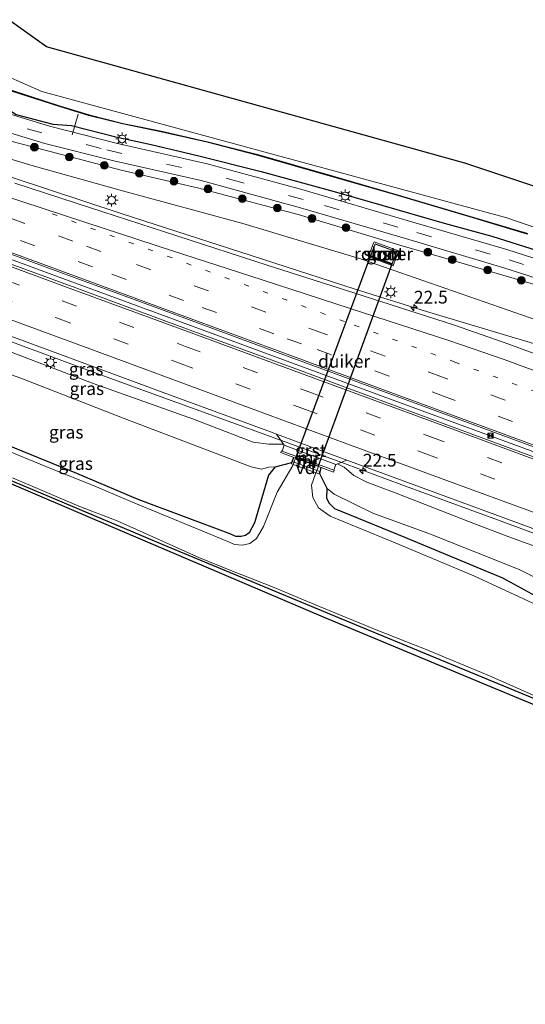
# Model space of a CAD drawing. Units: metres. Extents: x 100000 to 110010, y 443747 to 450001.
# Drawn here: x 100833 to 100932, y 448308 to 448501 of the extents above; entities that cross this region are included whole.
import ezdxf
from ezdxf.enums import TextEntityAlignment as Align

# ---------------------------------------------------------------- set-up
doc = ezdxf.new("R2010")
doc.units = ezdxf.units.M
doc.linetypes.add('VW-1-3_STREEP', pattern=[4, 1, -3])
doc.linetypes.add('VW-3-9_STREEP', pattern=[12, 3, -9])
doc.layers.get('0').update_dxf_attribs({"lineweight": 25})
for name, color, linetype, lineweight in [('B-ME-AL-OVERIG-GV-B7', 7, 'BV-GELEIDERAIL', 18), ('B-ME-AL-OVERIG-L-B1', 7, 'Continuous', 18), ('B-ME-AM-KILOMETR-S-B1', 7, 'Continuous', 18), ('B-ME-BV-GELEIDECONSTRUCTIE-BARRIER-L-B1', 213, 'BV-STEPBARRIER', 18), ('B-ME-BV-GELEIDECONSTRUCTIE-GELEIDERAIL-L-B1', 213, 'BV-GELEIDERAIL', 18), ('B-ME-GR-BOOM-S-B1', 93, 'Continuous', 18), ('B-ME-GW-INSTEEKWATERGANG-L-B1', 10, 'Continuous', 25), ('B-ME-GW-KRUINLIJN-L-B1', 93, 'Continuous', 18), ('B-ME-GW-TEENLIJN-L-B1', 93, 'Continuous', 18), ('B-ME-IE-GRASLAND-GV-B6', 93, 'Continuous', 18), ('B-ME-IE-GRONDWERKLIJN-GROND_NIETINGERICHT-GV-B6', 253, 'Continuous', 18), ('B-ME-IE-INRICHTINGSELEMENT-GV-B6', 253, 'Continuous', 18), ('B-ME-IE-INRICHTINGSELEMENT-S-B1', 253, 'Continuous', 18), ('B-ME-IE-MEUBILAIR_WEGMEUBILAIR-LICHTMAST-S-B1', 8, 'Continuous', 18), ('B-ME-KG-KADASTRAAL-OPNAMEDTMGRENS-L-B1', 10, 'Continuous', 25), ('B-ME-KW-DUIKER-GV-B6', 10, 'Continuous', 25), ('B-ME-MW-MUUR-GV-B6', 8, 'IE-TERREINAFSCHEIDING-KUNSTMATIG', 18), ('B-ME-OB-BESCHOEIING-GV-B6', 10, 'Continuous', 25), ('B-ME-OG-WATER-GV-B6', 153, 'Continuous', 18), ('B-ME-VH-VERH_SOORT-BITUMEN-GV-B6', 8, 'IE-TERREINAFSCHEIDING-NATUURLIJK-HOUTWAL', 18), ('B-ME-VH-VERH_SOORT-GV-B6', 8, 'Continuous', 18), ('B-ME-VW-MARKERING-13STREEP-045-L-B1', 255, 'VW-1-3_STREEP', 18), ('B-ME-VW-MARKERING-39STREEP-015-L-B1', 255, 'VW-3-9_STREEP', 18), ('B-ME-VW-MARKERING-STREEP-015-L-B1', 7, 'Continuous', 18)]:
    doc.layers.add(name, color=color, linetype=linetype, lineweight=lineweight)
doc.styles.add('NLCS-ISO', font='NLCS-ISO.TTF')
doc.linetypes.add('BV-GELEIDERAIL', pattern='A,10,-3,[108,NLCS.SHX,S=1,R=0,X=0,Y=0],-3', length=16)
doc.linetypes.add('BV-STEPBARRIER', pattern='A,1,-1,[16,NLCS.SHX,S=1,R=0,X=-1,Y=0],1', length=3)
doc.linetypes.add('IE-TERREINAFSCHEIDING-KUNSTMATIG', pattern='A,4,[82,NLCS.SHX,S=0.75,R=90,X=0,Y=0],4,-2', length=10)
doc.linetypes.add('IE-TERREINAFSCHEIDING-NATUURLIJK-HOUTWAL', pattern='A,7,-1.5,[67,NLCS.SHX,S=0.75,R=45,X=0,Y=0],-1.5,7,-1.5,[70,NLCS.SHX,S=0.75,R=0,X=0,Y=0],-1.5', length=20)

# ---------------------------------------------------------------- blocks, each defined once
blk = doc.blocks.new('camera')
h = blk.add_hatch(color=256)
h.paths.add_polyline_path([(0.5, 0.5), (-0.5, 0.5), (0, 0)])
h.paths.add_polyline_path([(0, 0), (-0.5, -0.5), (0.5, -0.5)])
for p, q in [((-0.5, 0.5), (0.5, -0.5)), ((0.5, 0.5), (-0.5, -0.5))]:
    blk.add_line(p, q)
blk.add_lwpolyline([(-0.5, 0.5), (0.5, 0.5), (0.5, -0.5), (-0.5, -0.5)], close=True)
blk = doc.blocks.new('boom')
blk.add_hatch(color=256).paths.add_polyline_path([(-0.75, 0, 1), (0.75, 0, 1)])
blk.add_circle((0, 0), 0.75)
blk = doc.blocks.new('hecto')
for p, q in [((0, 0.625), (-0.625, 0)), ((0, -0.625), (0, 0.625)), ((-0.625, 0), (0.625, 0)), ((0.625, 0), (0, -0.625))]:
    blk.add_line(p, q)
blk = doc.blocks.new('lantaarnpaal')
for p, q in [((-0.75, 0), (-1.25, 0)), ((-0.88, 0.88), (-0.53, 0.53)), ((0, 0.75), (0, 1.25)), ((0.53, 0.53), (0.88, 0.88)), ((0.75, 0), (1.25, 0)), ((-0.53, -0.53), (-0.88, -0.88)), ((0, -0.75), (0, -1.25)), ((0.53, -0.53), (0.88, -0.88))]:
    blk.add_line(p, q)
blk.add_circle((0, 0), 0.75)

msp = doc.modelspace()

# ---------------------------------------------------------------- linework, layer by layer
at = {"layer": 'B-ME-AL-OVERIG-GV-B7'}
msp.add_polyline3d([(100886.3902, 448413.5386, -5.053), (100886.5638, 448414.0075, -5.053), (100891.9498, 448412.0135, -5.042), (100891.7762, 448411.5446, -5.042), (100886.3902, 448413.5386, -5.053)], dxfattribs=at)
at = {"layer": 'B-ME-AL-OVERIG-L-B1'}
msp.add_line((100844.601, 448482.092, -6.222), (100843.418, 448478.052, -4.097), dxfattribs=at)
at = {"layer": 'B-ME-BV-GELEIDECONSTRUCTIE-BARRIER-L-B1'}
msp.add_polyline3d([(100814.044, 448460.046, -2.195), (100815.573, 448459.48, -2.183), (100838.429, 448451.084, -1.765), (100860.614, 448442.91, -1.29), (100883.098, 448434.605, -0.822), (100905.599, 448426.312, -0.346), (100928.721, 448417.793, 0.075), (100950.962, 448409.589, 0.414), (100973.875, 448401.113, 0.78), (100996.28, 448392.899, 0.977), (101019.096, 448384.468, 1.237), (101041.404, 448376.259, 1.43), (101064.29, 448367.853, 1.582), (101086.935, 448359.486, 1.639), (101109.738, 448351.005, 1.637), (101118.147, 448347.936, 1.647)], dxfattribs=at)
at = {"layer": 'B-ME-BV-GELEIDECONSTRUCTIE-GELEIDERAIL-L-B1'}
for points in [[(100819.822, 448473.871, -2.657), (100820.385, 448473.665, -2.646), (100831.698, 448469.667, -2.512), (100853.222, 448462.581, -2.123), (100878.516, 448454.355, -1.623), (100898.874, 448447.801, -1.205), (100912.857, 448443.434, -0.981), (100934.478, 448436.92, -0.681), (100957.537, 448429.99, -0.336), (100980.473, 448423.139, -0.027)], [(100808.175, 448446.004, -2.689), (100814.185, 448443.796, -2.585), (100829.214, 448438.275, -2.338), (100845.445, 448432.269, -2.04), (100859.202, 448427.255, -1.708), (100866.804, 448424.49, -1.545), (100883.019, 448418.626, -1.199), (100896.778, 448413.614, -0.939), (100908.027, 448409.41, -0.741), (100926.792, 448402.569, -0.395), (100943.023, 448396.551, -0.104), (100960.541, 448390.119, 0.145), (100975.445, 448384.337, 0.349), (100992.744, 448377.408, 0.551), (101005.05, 448372.186, 0.663), (101019.84, 448366.037, 0.792), (101032.119, 448360.954, 0.878), (101052.963, 448352.14, 0.901), (101073.417, 448342.587, 0.833), (101086.743, 448336.399, 0.845), (101095.922, 448332.556, 0.907)]]:
    msp.add_polyline3d(points, dxfattribs=at)
at = {"layer": 'B-ME-GW-INSTEEKWATERGANG-L-B1'}
for points in [[(100825.017, 448486.301, -5.022), (100827.122, 448485.11, -4.996), (100830.233, 448483.452, -4.958), (100832.445, 448482.029, -4.893), (100839.627, 448480.132, -4.872), (100843.275, 448479.895, -5.054), (100851.976, 448477.668, -5.042), (100858.877, 448476.177, -5.039), (100868.221, 448473.956, -5.053), (100880.443, 448470.886, -5.082), (100894.733, 448466.96, -5.11), (100904.133, 448464.224, -5.196), (100916.3, 448460.743, -5.235), (100925.655, 448458.2, -5.23), (100938.272, 448454.17, -5.241), (100959.253, 448447.13, -5.333), (100979.717, 448440.048, -5.292), (101002.552, 448432.311, -5.261), (101019.928, 448426.329, -5.238), (101041.887, 448418.537, -5.23), (101060.329, 448412.29, -5.307), (101078.507, 448405.978, -5.363), (101091.897, 448401.384, -5.206)], [(100874.525, 448399.735, -5.033), (100856.39, 448406.53, -5.32), (100844.348, 448411.653, -5.373), (100824.609, 448419.667, -5.409), (100813.292, 448424.603, -5.413), (100804.717, 448428.422, -5.377), (100801.311, 448429.58, -5.383)], [(101072.147, 448311.628, -5.429), (101072.188, 448311.846, -5.429), (101071.95, 448312.391, -5.429), (101071.477, 448312.958, -5.421), (101067.709, 448314.954, -5.502), (101058.047, 448319.5, -5.47), (101047.426, 448323.505, -5.535), (101022.074, 448333.291, -5.28), (100993.525, 448344.081, -5.336), (100959.692, 448356.862, -5.357), (100926.921, 448370.4, -5.272), (100894.997, 448383.593, -5.284), (100861.231, 448397.652, -5.328), (100836.048, 448408.316, -5.316), (100802.284, 448422.424, -5.389), (100798.906, 448423.826, -5.397)], [(100883.224, 448412.978, -5.254), (100886.456, 448413.776, -5.508), (100886.855, 448414.795, -5.053)], [(100883.224, 448412.978, -5.254), (100881.868, 448411.285, -5.169), (100879.15, 448401.937, -5.016), (100878.11, 448400.03, -4.95), (100877.415, 448399.466, -4.956), (100876.55, 448399.268, -4.977), (100875.527, 448399.296, -4.999), (100874.525, 448399.735, -5.033)], [(100893.361, 448408.693, -4.968), (100891.942, 448411.558, -5.208), (100892.242, 448412.801, -5.042)], [(101079.121, 448307.807, -4.445), (101083.966, 448312.325, -4.5), (101085.432, 448314.15, -4.6), (101085.812, 448315.632, -4.651), (101085.814, 448316.792, -4.668), (101085.804, 448318.301, -4.691), (101085.356, 448319.536, -4.737), (101084.334, 448320.81, -4.695), (101078.898, 448323.385, -4.767), (101062.874, 448330.186, -4.666), (101044.442, 448337.743, -4.808), (101028.4, 448344.523, -4.756), (101012.173, 448351.533, -4.689), (100995.476, 448358.619, -4.767), (100976.854, 448366.397, -4.756), (100956.782, 448375.582, -4.66), (100947.25, 448380.362, -4.697), (100935.731, 448386.833, -4.852), (100927.785, 448391.088, -4.828), (100908.805, 448399.028, -4.894), (100894.911, 448404.727, -4.939), (100893.763, 448405.797, -4.948), (100893.334, 448406.835, -4.948), (100893.361, 448408.693, -4.968)]]:
    msp.add_polyline3d(points, dxfattribs=at)
at = {"layer": 'B-ME-GW-KRUINLIJN-L-B1'}
for points in [[(100820.886, 448476.418, -3.608), (100835.779, 448471.972, -3.562), (100853.31, 448467.094, -3.223), (100876.873, 448460.645, -2.725), (100900.132, 448453.641, -2.31), (100933.18, 448442.184, -1.691), (100966.228, 448430.726, -1.072), (100991.735, 448421.688, -0.945), (101018.922, 448410.625, -0.3), (101042.98, 448401.573, -0.192), (101067.037, 448392.521, -0.084), (101100.234, 448382.279, -0.148), (101125.974, 448373.447, -0.149), (101127.015, 448373.091, -0.176)], [(100884.953, 448417.205, -2.094), (100884.731, 448417.395, -2.075), (100883.834, 448417.386, -2.294), (100881.951, 448417.422, -2.348), (100878.869, 448417.8, -2.383), (100867.196, 448422.3, -2.543), (100847.717, 448429.236, -2.972), (100823.564, 448438.411, -3.37), (100807.384, 448444.111, -3.632)], [(100945.597, 448393.216, -0.925), (100928.971, 448399.223, -1.305), (100921.294, 448402.134, -1.474), (100906.893, 448407.77, -1.711), (100901.155, 448409.935, -1.933), (100898.642, 448411.264, -2.056), (100896.73, 448412.871, -1.955), (100895.42, 448413.509, -1.937), (100895.075, 448413.404, -2.04)]]:
    msp.add_polyline3d(points, dxfattribs=at)
at = {"layer": 'B-ME-GW-TEENLIJN-L-B1'}
for points in [[(101150.047, 448371.871, -4.243), (101145.49, 448374.314, -4.912), (101135.417, 448377.857, -5.012), (101106.287, 448388.989, -5.213), (101067.254, 448402.319, -5.173), (101034.396, 448414.157, -5.098), (101007.529, 448423.741, -5.063), (100979.362, 448433.741, -5.097), (100959.289, 448440.375, -5.023), (100935.576, 448448.22, -4.969), (100916.253, 448453.959, -5.088), (100907.655, 448456.394, -5.051), (100887.733, 448462.401, -5.015), (100868, 448467.675, -4.946), (100853.034, 448471.091, -4.921), (100831.679, 448476.718, -4.84), (100822.385, 448480.003, -4.829)], [(100805.762, 448440.23, -5.312), (100807.353, 448439.592, -5.334), (100833.383, 448430.343, -5.011), (100853.623, 448422.409, -4.779), (100878.484, 448412.926, -4.745), (100880.538, 448412.46, -4.699), (100881.98, 448412.911, -4.888), (100883.224, 448412.978, -5.254)], [(101103.71, 448326.05, -4.273), (101101.096, 448324.97, -4.182), (101100.249, 448324.385, -4.164), (101098.885, 448323.744, -4.187), (101096.395, 448323.363, -4.256), (101093.272, 448322.906, -4.436), (101090.787, 448322.92, -4.538), (101086.197, 448323.608, -4.618), (101083.312, 448324.43, -4.616), (101059.918, 448334.575, -4.546), (101036.808, 448344.068, -4.641), (101014.197, 448353.556, -4.645), (100991.223, 448363.355, -4.749), (100979.219, 448368.572, -4.66), (100972.8, 448371.194, -4.577), (100966.431, 448374.224, -4.484), (100957.06, 448379.252, -4.463), (100942.226, 448387.231, -4.646), (100931.025, 448392.816, -4.579), (100913.664, 448399.74, -4.605), (100902.317, 448403.885, -4.574), (100894.733, 448407.573, -4.726), (100893.361, 448408.693, -4.968)]]:
    msp.add_polyline3d(points, dxfattribs=at)
at = {"layer": 'B-ME-IE-GRASLAND-GV-B6'}
for points in [[(100831.609, 448486.615, -6.791), (100841.019, 448483.577, -6.797), (100846.675, 448481.846, -6.809), (100853.336, 448480.195, -6.81), (100860.87, 448478.639, -6.838), (100870.198, 448476.541, -6.821), (100879.458, 448474.135, -6.792), (100894.494, 448469.819, -6.813), (100907.301, 448466.133, -6.807), (100921.399, 448461.948, -6.793), (100932.621, 448458.583, -6.819)], [(101096.758, 448397.776, -5.104), (101077.09, 448404.889, -5.195), (101056.836, 448411.876, -5.206), (101038.391, 448418.216, -5.165), (101018.15, 448425.36, -5.125), (100995.734, 448433.174, -5.165), (100970.709, 448441.806, -5.18), (100951.81, 448448.099, -5.141), (100928.579, 448455.551, -5.069), (100910.173, 448460.952, -5.036), (100888.428, 448467.342, -4.935), (100869.893, 448472.373, -4.871), (100852.046, 448476.438, -4.858), (100839.005, 448479.716, -4.816), (100827.802, 448483.133, -4.841)], [(100832.445, 448482.029, -4.893), (100839.627, 448480.132, -4.872), (100843.275, 448479.895, -5.054), (100851.976, 448477.668, -5.042), (100858.877, 448476.177, -5.039), (100868.221, 448473.956, -5.053), (100880.443, 448470.886, -5.082), (100894.733, 448466.96, -5.11), (100904.133, 448464.224, -5.196), (100916.3, 448460.743, -5.235), (100925.655, 448458.2, -5.23), (100938.272, 448454.17, -5.241), (100959.253, 448447.13, -5.333), (100979.717, 448440.048, -5.292), (101002.552, 448432.311, -5.261), (101019.928, 448426.329, -5.238), (101041.887, 448418.537, -5.23), (101060.329, 448412.29, -5.307), (101078.507, 448405.978, -5.363), (101091.897, 448401.384, -5.206)], [(101091.897, 448401.384, -5.206), (101078.507, 448405.978, -5.363), (101060.329, 448412.29, -5.307), (101041.887, 448418.537, -5.23), (101019.928, 448426.329, -5.238), (101002.552, 448432.311, -5.261), (100979.717, 448440.048, -5.292), (100959.253, 448447.13, -5.333), (100938.272, 448454.17, -5.241), (100925.655, 448458.2, -5.23), (100916.3, 448460.743, -5.235), (100904.133, 448464.224, -5.196), (100894.733, 448466.96, -5.11), (100880.443, 448470.886, -5.082), (100868.221, 448473.956, -5.053), (100858.877, 448476.177, -5.039), (100851.976, 448477.668, -5.042), (100843.275, 448479.895, -5.054), (100839.627, 448480.132, -4.872), (100832.445, 448482.029, -4.893)], [(100826.642, 448479.839, -4.796), (100838.097, 448476.326, -4.776), (100851.561, 448472.933, -4.818), (100868.707, 448469.082, -4.835), (100888.138, 448463.727, -4.879), (100908.743, 448457.693, -4.982), (100928.001, 448451.984, -5.003), (100950.202, 448444.873, -4.989), (100969.62, 448438.469, -5.019), (100994.974, 448429.671, -5.031), (101017.145, 448421.932, -5.055), (101036.827, 448415.013, -5.055), (101056.497, 448408.231, -5.101), (101076.077, 448401.53, -5.117), (101095.8, 448394.357, -5.086)], [(100831.679, 448476.718, -4.84), (100853.034, 448471.091, -4.921), (100868, 448467.675, -4.946), (100887.733, 448462.401, -5.015), (100907.655, 448456.394, -5.051), (100916.253, 448453.959, -5.088), (100935.576, 448448.22, -4.969), (100959.289, 448440.375, -5.023), (100979.362, 448433.741, -5.097), (101007.529, 448423.741, -5.063), (101034.396, 448414.157, -5.098), (101067.254, 448402.319, -5.173), (101106.287, 448388.989, -5.213)], [(101106.287, 448388.989, -5.213), (101067.254, 448402.319, -5.173), (101034.396, 448414.157, -5.098), (101007.529, 448423.741, -5.063), (100979.362, 448433.741, -5.097), (100959.289, 448440.375, -5.023), (100935.576, 448448.22, -4.969), (100916.253, 448453.959, -5.088), (100907.655, 448456.394, -5.051), (100887.733, 448462.401, -5.015), (100868, 448467.675, -4.946), (100853.034, 448471.091, -4.921), (100831.679, 448476.718, -4.84)], [(100820.886, 448476.418, -3.608), (100835.779, 448471.972, -3.562), (100853.31, 448467.094, -3.223), (100876.873, 448460.645, -2.725), (100900.132, 448453.641, -2.31), (100933.18, 448442.184, -1.691), (100966.228, 448430.726, -1.072), (100991.735, 448421.688, -0.945), (101018.922, 448410.625, -0.3), (101042.98, 448401.573, -0.192), (101067.037, 448392.521, -0.084), (101100.234, 448382.279, -0.148)], [(101100.234, 448382.279, -0.148), (101067.037, 448392.521, -0.084), (101042.98, 448401.573, -0.192), (101018.922, 448410.625, -0.3), (100991.735, 448421.688, -0.945), (100966.228, 448430.726, -1.072), (100933.18, 448442.184, -1.691), (100900.132, 448453.641, -2.31), (100876.873, 448460.645, -2.725), (100853.31, 448467.094, -3.223), (100835.779, 448471.972, -3.562), (100820.886, 448476.418, -3.608)], [(101107.06, 448371.276, 0.255), (101085.896, 448379.12, 0.186), (101065.56, 448386.647, 0.11), (101049.171, 448392.65, 0.049), (101033.341, 448398.512, -0.07), (101016.923, 448404.597, -0.213), (101000.457, 448410.612, -0.38), (100980.909, 448417.789, -0.615), (100959.824, 448425.592, -0.909), (100943.218, 448431.697, -1.161), (100928.984, 448436.978, -1.431), (100918.37, 448440.699, -1.613), (100898.633, 448447.065, -1.958), (100881.621, 448452.518, -2.282), (100863.94, 448458.25, -2.633), (100847.045, 448463.749, -2.943), (100832.19, 448468.548, -3.207)], [(100907.388, 448455.291, -4.098), (100902.611, 448457.05, -4.082), (100902.489, 448456.772, -4.085), (100901.575, 448454.418, -2.385), (100901.521, 448454.138, -2.369), (100906.303, 448452.371, -2.371), (100906.409, 448452.635, -2.373), (100907.283, 448454.994, -4.106), (100907.316, 448455.087, -4.103), (100907.388, 448455.291, -4.098)], [(100883.495, 448419.345, -1.93), (100884.953, 448417.205, -2.094), (100884.731, 448417.395, -2.075), (100883.834, 448417.386, -2.294), (100881.951, 448417.422, -2.348), (100878.869, 448417.8, -2.383), (100867.196, 448422.3, -2.543), (100847.717, 448429.236, -2.972), (100823.564, 448438.411, -3.37), (100807.384, 448444.111, -3.632), (100808.583, 448446.979, -3.379), (100817.866, 448443.541, -3.227), (100839.365, 448435.631, -2.844), (100861.278, 448427.544, -2.391), (100882.307, 448419.783, -1.954), (100883.495, 448419.345, -1.93)], [(100884.953, 448417.205, -2.094), (100884.559, 448416.045, -2.945), (100884.462, 448416.064, -3.005), (100884.333, 448415.729, -3.01), (100886.855, 448414.795, -5.053), (100886.456, 448413.776, -5.508), (100883.224, 448412.978, -5.254), (100881.98, 448412.911, -4.888), (100880.538, 448412.46, -4.699), (100878.484, 448412.926, -4.745), (100853.623, 448422.409, -4.779), (100833.383, 448430.343, -5.011), (100807.353, 448439.592, -5.334), (100805.762, 448440.23, -5.312), (100807.384, 448444.111, -3.632), (100823.564, 448438.411, -3.37), (100847.717, 448429.236, -2.972), (100867.196, 448422.3, -2.543), (100878.869, 448417.8, -2.383), (100881.951, 448417.422, -2.348), (100883.834, 448417.386, -2.294), (100884.731, 448417.395, -2.075), (100884.953, 448417.205, -2.094)], [(100883.224, 448412.978, -5.254), (100881.868, 448411.285, -5.169), (100879.15, 448401.937, -5.016), (100878.11, 448400.03, -4.95), (100877.415, 448399.466, -4.956), (100876.55, 448399.268, -4.977), (100875.527, 448399.296, -4.999), (100874.525, 448399.735, -5.033), (100856.39, 448406.53, -5.32), (100844.348, 448411.653, -5.373), (100824.609, 448419.667, -5.409), (100813.292, 448424.603, -5.413), (100804.717, 448428.422, -5.377), (100801.311, 448429.58, -5.383), (100805.762, 448440.23, -5.312), (100807.353, 448439.592, -5.334), (100833.383, 448430.343, -5.011), (100853.623, 448422.409, -4.779), (100878.484, 448412.926, -4.745), (100880.538, 448412.46, -4.699), (100881.98, 448412.911, -4.888), (100883.224, 448412.978, -5.254)], [(101073.124, 448311.13, -5.996), (101072.147, 448311.628, -5.429), (101072.188, 448311.846, -5.429), (101071.95, 448312.391, -5.429), (101071.477, 448312.958, -5.421), (101067.709, 448314.954, -5.502), (101058.047, 448319.5, -5.47), (101047.426, 448323.505, -5.535), (101022.074, 448333.291, -5.28), (100993.525, 448344.081, -5.336), (100959.692, 448356.862, -5.357), (100926.921, 448370.4, -5.272), (100894.997, 448383.593, -5.284), (100861.231, 448397.652, -5.328), (100836.048, 448408.316, -5.316), (100802.284, 448422.424, -5.389)], [(100802.284, 448422.424, -5.389), (100836.048, 448408.316, -5.316), (100861.231, 448397.652, -5.328), (100894.997, 448383.593, -5.284), (100926.921, 448370.4, -5.272), (100959.692, 448356.862, -5.357), (100993.525, 448344.081, -5.336), (101022.074, 448333.291, -5.28), (101047.426, 448323.505, -5.535), (101058.047, 448319.5, -5.47), (101067.709, 448314.954, -5.502), (101071.477, 448312.958, -5.421), (101071.95, 448312.391, -5.429), (101072.188, 448311.846, -5.429), (101072.147, 448311.628, -5.429)], [(101072.147, 448311.628, -5.429), (101062.29, 448316.673, -5.442), (101034.755, 448327.283, -5.429), (101001.914, 448339.859, -5.304), (100961.215, 448354.957, -5.247), (100925.587, 448369.763, -5.247), (100892.643, 448383.472, -5.239), (100853.315, 448400.242, -5.256), (100807.701, 448419.727, -5.393)], [(100824.609, 448419.667, -5.409), (100844.348, 448411.653, -5.373), (100856.39, 448406.53, -5.32), (100874.525, 448399.735, -5.033)], [(100874.525, 448399.735, -5.033), (100875.527, 448399.296, -4.999), (100876.55, 448399.268, -4.977), (100877.415, 448399.466, -4.956), (100878.11, 448400.03, -4.95), (100879.15, 448401.937, -5.016), (100881.868, 448411.285, -5.169), (100883.224, 448412.978, -5.254), (100886.456, 448413.776, -5.508), (100886.855, 448414.795, -5.053), (100887.218, 448414.661, -5.97), (100886.669, 448413.178, -5.97), (100883.607, 448407.99, -5.97), (100880.922, 448401.256, -5.97), (100879.539, 448398.887, -5.97), (100878.255, 448397.902, -5.97), (100876.786, 448397.611, -5.97), (100875.211, 448397.7, -5.97), (100873.903, 448398.317, -5.97), (100861.227, 448403.555, -5.996), (100854.955, 448406.153, -5.996), (100847.713, 448409.225, -5.996), (100839.369, 448412.554, -5.996), (100828.518, 448416.976, -5.996)], [(100934.537, 448385.829, -5.97), (100922.12, 448391.559, -5.97), (100906.703, 448398.035, -5.97), (100893.975, 448403.266, -5.97), (100891.717, 448404.917, -5.97), (100890.597, 448406.916, -5.97), (100890.338, 448409.376, -5.97), (100891.137, 448411.563, -5.97), (100891.674, 448413.011, -5.97), (100892.242, 448412.801, -5.042)], [(100942.226, 448387.231, -4.646), (100931.025, 448392.816, -4.579), (100913.664, 448399.74, -4.605), (100902.317, 448403.885, -4.574), (100894.733, 448407.573, -4.726), (100893.361, 448408.693, -4.968), (100891.942, 448411.558, -5.208), (100892.242, 448412.801, -5.042), (100894.621, 448411.92, -3.04), (100894.741, 448412.232, -3.036), (100894.71, 448412.27, -2.964), (100895.075, 448413.404, -2.04), (100895.42, 448413.509, -1.937), (100896.73, 448412.871, -1.955), (100898.642, 448411.264, -2.056), (100901.155, 448409.935, -1.933), (100906.893, 448407.77, -1.711), (100921.294, 448402.134, -1.474), (100928.971, 448399.223, -1.305), (100945.597, 448393.216, -0.925)], [(100892.242, 448412.801, -5.042), (100891.942, 448411.558, -5.208), (100893.361, 448408.693, -4.968), (100893.334, 448406.835, -4.948), (100893.763, 448405.797, -4.948), (100894.911, 448404.727, -4.939), (100908.805, 448399.028, -4.894), (100927.785, 448391.088, -4.828), (100935.731, 448386.833, -4.852)], [(100945.597, 448393.216, -0.925), (100928.971, 448399.223, -1.305), (100921.294, 448402.134, -1.474), (100906.893, 448407.77, -1.711), (100901.155, 448409.935, -1.933), (100898.642, 448411.264, -2.056), (100896.73, 448412.871, -1.955), (100895.42, 448413.509, -1.937), (100895.075, 448413.404, -2.04), (100897.228, 448414.286, -1.65), (100904.558, 448411.586, -1.5), (100926.268, 448403.582, -1.098), (100946.321, 448396.236, -0.753)], [(100831.722, 448410.762, -5.996), (100844.709, 448405.215, -5.996), (100852.27, 448402.354, -5.996), (100861.116, 448398.378, -5.996), (100868.25, 448395.143, -5.996), (100874.863, 448392.508, -5.996), (100882.67, 448389.396, -5.996), (100891.596, 448385.673, -5.996), (100902.977, 448381.017, -5.996), (100912.456, 448377.278, -5.996), (100925.234, 448371.993, -5.996), (100936.447, 448366.973, -5.996)], [(100935.731, 448386.833, -4.852), (100927.785, 448391.088, -4.828), (100908.805, 448399.028, -4.894), (100894.911, 448404.727, -4.939), (100893.763, 448405.797, -4.948), (100893.334, 448406.835, -4.948), (100893.361, 448408.693, -4.968), (100894.733, 448407.573, -4.726), (100902.317, 448403.885, -4.574), (100913.664, 448399.74, -4.605), (100931.025, 448392.816, -4.579), (100942.226, 448387.231, -4.646)]]:
    msp.add_polyline3d(points, dxfattribs=at)
at = {"layer": 'B-ME-IE-GRONDWERKLIJN-GROND_NIETINGERICHT-GV-B6'}
msp.add_polyline3d([(101183.81, 448401.128, -4.619), (101165.492, 448389.753, -4.538), (101153.087, 448382.483, -4.654), (101152.26, 448382.857, -7.1), (101153.354, 448386.389, -7.1), (101149.229, 448387.688, -7.1), (101146.449, 448386.002, -7.1), (100985.846, 448442.058, -7.1), (100928.604, 448461.746, -7.1), (100837.456, 448486.539, -7.1), (100827.043, 448491.148, -7.1), (100831.003, 448500.622, -4.934), (100832.906, 448499.244, -4.8), (100838.367, 448495.289, -4.8), (100920.401, 448472.502, -4.8), (100998.424, 448446.433, -4.8), (101159.028, 448389.556, -4.8), (101169.237, 448395.937, -4.8), (101176.893, 448402.682, -4.8), (101183.81, 448401.128, -4.619)], dxfattribs=at)
at = {"layer": 'B-ME-IE-INRICHTINGSELEMENT-GV-B6'}
msp.add_polyline3d([(100906.968, 448455.086, -4.098), (100906.113, 448452.803, -4.098), (100901.923, 448454.342, -4.098), (100902.799, 448456.63, -4.098), (100906.968, 448455.086, -4.098)], dxfattribs=at)
at = {"layer": 'B-ME-KG-KADASTRAAL-OPNAMEDTMGRENS-L-B1'}
for points in [[(101159.028, 448389.556, -4.8), (100998.424, 448446.433, -4.8), (100920.401, 448472.502, -4.8), (100838.367, 448495.289, -4.8), (100832.906, 448499.244, -4.8), (100831.003, 448500.622, -4.934)], [(101089.957, 448307.562, -4.444), (101079.121, 448307.807, -4.445), (101076.324, 448308.601, -5.97), (101073.124, 448311.13, -5.996), (101072.147, 448311.628, -5.429), (101062.29, 448316.673, -5.442), (101034.755, 448327.283, -5.429), (101001.914, 448339.859, -5.304), (100961.215, 448354.957, -5.247), (100925.587, 448369.763, -5.247), (100892.643, 448383.472, -5.239), (100853.315, 448400.242, -5.256), (100807.701, 448419.727, -5.393), (100798.743, 448423.435, -5.417)]]:
    msp.add_polyline3d(points, dxfattribs=at)
at = {"layer": 'B-ME-KW-DUIKER-GV-B6'}
msp.add_polyline3d([(100906.078, 448452.709, -5.042), (100891.644, 448413.076, -5.042), (100887.282, 448414.691, -5.042), (100901.888, 448454.249, -5.042), (100906.078, 448452.709, -5.042)], dxfattribs=at)
at = {"layer": 'B-ME-MW-MUUR-GV-B6'}
for points in [[(100907.388, 448455.291, -4.098), (100907.316, 448455.087, -4.103), (100907.283, 448454.994, -4.106), (100906.409, 448452.635, -2.373), (100906.303, 448452.371, -2.371), (100901.521, 448454.138, -2.369), (100901.575, 448454.418, -2.385), (100902.489, 448456.772, -4.085), (100902.611, 448457.05, -4.082), (100907.388, 448455.291, -4.098)], [(100907.032, 448455.115, -5.97), (100902.77, 448456.694, -5.97), (100901.858, 448454.313, -5.97), (100906.142, 448452.739, -5.97), (100907.032, 448455.115, -5.97)], [(100895.075, 448413.404, -2.04), (100894.71, 448412.27, -2.964), (100884.559, 448416.045, -2.945), (100884.953, 448417.205, -2.094), (100895.075, 448413.404, -2.04)], [(100884.559, 448416.045, -2.945), (100894.71, 448412.27, -2.964), (100894.741, 448412.232, -3.036), (100894.621, 448411.92, -3.04), (100892.242, 448412.801, -5.042), (100891.674, 448413.011, -5.97), (100887.218, 448414.661, -5.97), (100886.855, 448414.795, -5.053), (100884.333, 448415.729, -3.01), (100884.462, 448416.064, -3.005), (100884.559, 448416.045, -2.945)]]:
    msp.add_polyline3d(points, dxfattribs=at)
at = {"layer": 'B-ME-OB-BESCHOEIING-GV-B6'}
for points in [[(100932.621, 448458.583, -6.819), (100921.399, 448461.948, -6.793), (100907.301, 448466.133, -6.807), (100894.494, 448469.819, -6.813), (100879.458, 448474.135, -6.792), (100870.198, 448476.541, -6.821), (100860.87, 448478.639, -6.838), (100853.336, 448480.195, -6.81), (100846.675, 448481.846, -6.809), (100841.019, 448483.577, -6.797), (100831.609, 448486.615, -6.791)], [(100831.644, 448486.709, -7.1), (100841.049, 448483.672, -7.1), (100846.702, 448481.942, -7.1), (100853.358, 448480.293, -7.1), (100860.891, 448478.737, -7.1), (100870.222, 448476.638, -7.1), (100879.484, 448474.231, -7.1), (100894.522, 448469.915, -7.1), (100907.329, 448466.229, -7.1), (100921.428, 448462.044, -7.1), (100932.65, 448458.679, -7.1)]]:
    msp.add_polyline3d(points, dxfattribs=at)
at = {"layer": 'B-ME-OG-WATER-GV-B6'}
for points in [[(100827.043, 448491.148, -7.1), (100837.456, 448486.539, -7.1), (100928.604, 448461.746, -7.1), (100985.846, 448442.058, -7.1), (101146.449, 448386.002, -7.1)], [(100932.65, 448458.679, -7.1), (100921.428, 448462.044, -7.1), (100907.329, 448466.229, -7.1), (100894.522, 448469.915, -7.1), (100879.484, 448474.231, -7.1), (100870.222, 448476.638, -7.1), (100860.891, 448478.737, -7.1), (100853.358, 448480.293, -7.1), (100846.702, 448481.942, -7.1), (100841.049, 448483.672, -7.1), (100831.644, 448486.709, -7.1)], [(100907.032, 448455.115, -5.97), (100906.142, 448452.739, -5.97), (100901.858, 448454.313, -5.97), (100902.77, 448456.694, -5.97), (100907.032, 448455.115, -5.97)], [(100828.518, 448416.976, -5.996), (100839.369, 448412.554, -5.996), (100847.713, 448409.225, -5.996), (100854.955, 448406.153, -5.996), (100861.227, 448403.555, -5.996), (100873.903, 448398.317, -5.97)], [(100873.903, 448398.317, -5.97), (100875.211, 448397.7, -5.97), (100876.786, 448397.611, -5.97), (100878.255, 448397.902, -5.97), (100879.539, 448398.887, -5.97), (100880.922, 448401.256, -5.97), (100883.607, 448407.99, -5.97), (100886.669, 448413.178, -5.97), (100887.218, 448414.661, -5.97), (100891.674, 448413.011, -5.97), (100891.137, 448411.563, -5.97), (100890.338, 448409.376, -5.97), (100890.597, 448406.916, -5.97), (100891.717, 448404.917, -5.97), (100893.975, 448403.266, -5.97), (100906.703, 448398.035, -5.97), (100922.12, 448391.559, -5.97), (100934.537, 448385.829, -5.97)], [(100936.447, 448366.973, -5.996), (100925.234, 448371.993, -5.996), (100912.456, 448377.278, -5.996), (100902.977, 448381.017, -5.996), (100891.596, 448385.673, -5.996), (100882.67, 448389.396, -5.996), (100874.863, 448392.508, -5.996), (100868.25, 448395.143, -5.996), (100861.116, 448398.378, -5.996), (100852.27, 448402.354, -5.996), (100844.709, 448405.215, -5.996), (100831.722, 448410.762, -5.996)]]:
    msp.add_polyline3d(points, dxfattribs=at)
at = {"layer": 'B-ME-VH-VERH_SOORT-BITUMEN-GV-B6'}
for points in [[(100827.802, 448483.133, -4.841), (100839.005, 448479.716, -4.816), (100852.046, 448476.438, -4.858), (100869.893, 448472.373, -4.871), (100888.428, 448467.342, -4.935), (100910.173, 448460.952, -5.036), (100928.579, 448455.551, -5.069), (100951.81, 448448.099, -5.141), (100970.709, 448441.806, -5.18), (100995.734, 448433.174, -5.165), (101018.15, 448425.36, -5.125), (101038.391, 448418.216, -5.165), (101056.836, 448411.876, -5.206), (101077.09, 448404.889, -5.195), (101096.758, 448397.776, -5.104)], [(101095.8, 448394.357, -5.086), (101076.077, 448401.53, -5.117), (101056.497, 448408.231, -5.101), (101036.827, 448415.013, -5.055), (101017.145, 448421.932, -5.055), (100994.974, 448429.671, -5.031), (100969.62, 448438.469, -5.019), (100950.202, 448444.873, -4.989), (100928.001, 448451.984, -5.003), (100908.743, 448457.693, -4.982), (100888.138, 448463.727, -4.879), (100868.707, 448469.082, -4.835), (100851.561, 448472.933, -4.818), (100838.097, 448476.326, -4.776), (100826.642, 448479.839, -4.796)], [(100832.19, 448468.548, -3.207), (100847.045, 448463.749, -2.943), (100863.94, 448458.25, -2.633), (100881.621, 448452.518, -2.282), (100898.633, 448447.065, -1.958), (100918.37, 448440.699, -1.613), (100928.984, 448436.978, -1.431), (100943.218, 448431.697, -1.161), (100959.824, 448425.592, -0.909), (100980.909, 448417.789, -0.615), (101000.457, 448410.612, -0.38), (101016.923, 448404.597, -0.213), (101033.341, 448398.512, -0.07), (101049.171, 448392.65, 0.049), (101065.56, 448386.647, 0.11), (101085.896, 448379.12, 0.186), (101107.06, 448371.276, 0.255)], [(101110.159, 448351.831, 0.732), (101086.885, 448360.352, 0.733), (101064.603, 448368.594, 0.678), (101041.535, 448377.126, 0.523), (101019.533, 448385.268, 0.337), (100996.432, 448393.749, 0.074), (100974.161, 448402.006, -0.148), (100951.142, 448410.488, -0.504), (100929.037, 448418.653, -0.842), (100905.677, 448427.239, -1.273), (100883.693, 448435.374, -1.735), (100860.945, 448443.779, -2.183), (100838.852, 448451.925, -2.676), (100815.828, 448460.417, -3.062)], [(100815.828, 448460.417, -3.062), (100838.852, 448451.925, -2.676), (100860.945, 448443.779, -2.183), (100883.693, 448435.374, -1.735), (100905.677, 448427.239, -1.273), (100929.037, 448418.653, -0.842), (100951.142, 448410.488, -0.504), (100974.161, 448402.006, -0.148), (100996.432, 448393.749, 0.074), (101019.533, 448385.268, 0.337), (101041.535, 448377.126, 0.523), (101064.603, 448368.594, 0.678), (101086.885, 448360.352, 0.733), (101110.159, 448351.831, 0.732)], [(101090.245, 448357.24, 0.76), (101069.802, 448364.785, 0.71), (101047, 448373.188, 0.573), (101026.203, 448380.811, 0.435), (101013.45, 448385.496, 0.301), (101005.437, 448388.12, 0.223), (100992.516, 448392.857, 0.074), (100968.055, 448402.294, -0.159), (100960.968, 448404.949, -0.261), (100951.161, 448408.574, -0.44), (100931.337, 448415.855, -0.738), (100909.09, 448424.045, -1.159), (100887.275, 448432.143, -1.617), (100865.798, 448440.034, -2.075), (100844.139, 448448.065, -2.518), (100822.678, 448455.898, -2.927)], [(100822.678, 448455.898, -2.927), (100844.139, 448448.065, -2.518), (100865.798, 448440.034, -2.075), (100887.275, 448432.143, -1.617), (100909.09, 448424.045, -1.159), (100931.337, 448415.855, -0.738), (100951.161, 448408.574, -0.44), (100960.968, 448404.949, -0.261), (100968.055, 448402.294, -0.159), (100992.516, 448392.857, 0.074), (101005.437, 448388.12, 0.223), (101013.45, 448385.496, 0.301), (101026.203, 448380.811, 0.435), (101047, 448373.188, 0.573), (101069.802, 448364.785, 0.71), (101090.245, 448357.24, 0.76)], [(101092.958, 448337.946, 0.337), (101071.982, 448345.636, 0.312), (101065.833, 448348.046, 0.311), (101060.343, 448350.268, 0.314), (101053.126, 448353.281, 0.293), (101041.285, 448358.16, 0.229), (101020.408, 448366.879, 0.116), (101014.306, 448369.346, 0.04), (101011.007, 448370.628, 0.006), (101006.122, 448372.667, -0.033), (100987.167, 448380.573, -0.218), (100974.488, 448385.788, -0.342), (100946.321, 448396.236, -0.753), (100926.268, 448403.582, -1.098), (100904.558, 448411.586, -1.5), (100897.228, 448414.286, -1.65), (100883.495, 448419.345, -1.93), (100882.307, 448419.783, -1.954), (100861.278, 448427.544, -2.391), (100839.365, 448435.631, -2.844), (100817.866, 448443.541, -3.227)]]:
    msp.add_polyline3d(points, dxfattribs=at)
at = {"layer": 'B-ME-VH-VERH_SOORT-GV-B6'}
msp.add_polyline3d([(100897.228, 448414.286, -1.65), (100895.075, 448413.404, -2.04), (100884.953, 448417.205, -2.094), (100883.495, 448419.345, -1.93), (100897.228, 448414.286, -1.65)], dxfattribs=at)
at = {"layer": 'B-ME-VW-MARKERING-13STREEP-045-L-B1'}
msp.add_polyline3d([(101127.004, 448356.532, 0.466), (101110.791, 448362.513, 0.437), (101088.264, 448370.857, 0.405), (101068.547, 448378.134, 0.326), (101046.982, 448386.066, 0.241), (101024.444, 448394.381, 0.084), (101001.901, 448402.686, -0.154), (100979.392, 448411.035, -0.439), (100960.63, 448417.921, -0.67), (100938.097, 448426.22, -1.02), (100918.413, 448433.487, -1.38), (100896.805, 448441.457, -1.785), (100874.263, 448449.755, -2.25), (100851.738, 448458.05, -2.722), (100839.541, 448462.541, -2.974)], dxfattribs=at)
at = {"layer": 'B-ME-VW-MARKERING-39STREEP-015-L-B1'}
for points in [[(100823.604, 448482.921, -4.824), (100834.591, 448479.232, -4.804), (100850.23, 448475.082, -4.833), (100874.246, 448469.375, -4.867), (100892.864, 448464.19, -4.929), (100910.938, 448458.885, -5.011), (100929.031, 448453.53, -5.037), (100944.115, 448448.695, -5.056), (100959.96, 448443.52, -5.081), (100978.207, 448437.355, -5.099), (100996.175, 448431.136, -5.097), (101013.741, 448425.009, -5.092), (101038.198, 448416.412, -5.111), (101054.786, 448410.701, -5.149), (101073.781, 448404.175, -5.157), (101090.742, 448398.074, -5.112)], [(101124.147, 448353.759, 0.546), (101122.215, 448354.468, 0.542), (101098.477, 448363.231, 0.545), (101076.657, 448371.243, 0.492), (101052.49, 448380.2, 0.393), (101029.999, 448388.504, 0.225), (101007.637, 448396.726, 0.014), (100985.837, 448404.776, -0.238), (100963.102, 448413.166, -0.535), (100939.539, 448421.85, -0.88), (100915.999, 448430.538, -1.287), (100892.647, 448439.105, -1.745), (100870.119, 448447.433, -2.208), (100849.05, 448455.193, -2.655), (100843.577, 448457.193, -2.787), (100834.184, 448460.692, -2.978), (100816.952, 448467.005, -3.247)], [(100815.637, 448463.858, -3.14), (100833.33, 448457.352, -2.874), (100851.183, 448450.734, -2.518), (100868.887, 448444.219, -2.15), (100885.548, 448438.068, -1.808), (100891.448, 448435.928, -1.658), (100915.638, 448427.017, -1.174), (100938.55, 448418.543, -0.759), (100962.659, 448409.634, -0.426), (100984.894, 448401.445, -0.109), (101006.237, 448393.572, 0.111), (101028.953, 448385.203, 0.319), (101051.116, 448377.011, 0.495), (101075.449, 448368.036, 0.642), (101097.467, 448359.932, 0.658), (101121.407, 448351.1, 0.645)], [(100812.43, 448456.185, -3.115), (100819.014, 448453.757, -3.037), (100841.468, 448445.475, -2.62), (100865.665, 448436.549, -2.124), (100889.776, 448427.657, -1.631), (100913.531, 448418.907, -1.148), (100938.42, 448409.76, -0.71), (100962.934, 448400.679, -0.329), (100987.383, 448391.618, 0.009), (101010.107, 448383.286, 0.246), (101026.481, 448377.25, 0.391), (101050.424, 448368.435, 0.565), (101074.502, 448359.555, 0.648), (101098.552, 448350.686, 0.682), (101114.799, 448344.685, 0.677)], [(100811.08, 448452.955, -3.186), (100817.591, 448450.555, -3.107), (100840.347, 448442.166, -2.705), (100864.247, 448433.363, -2.201), (100888.641, 448424.366, -1.713), (100912.172, 448415.687, -1.24), (100937.581, 448406.345, -0.778), (100961.453, 448397.494, -0.418), (100986.366, 448388.287, -0.077), (101008.82, 448380.024, 0.166), (101025.615, 448373.858, 0.326), (101048.634, 448365.384, 0.493), (101073.473, 448356.212, 0.568), (101097.002, 448347.534, 0.611), (101112.017, 448341.985, 0.601)]]:
    msp.add_polyline3d(points, dxfattribs=at)
at = {"layer": 'B-ME-VW-MARKERING-STREEP-015-L-B1'}
for points in [[(101130.092, 448359.53, 0.349), (101125.204, 448361.326, 0.334), (101106.11, 448368.366, 0.33), (101084.667, 448376.288, 0.276), (101064.555, 448383.694, 0.201), (101048.374, 448389.647, 0.13), (101032.373, 448395.521, 0.032), (101015.753, 448401.707, -0.142), (100999.582, 448407.677, -0.309), (100979.877, 448414.954, -0.537), (100958.874, 448422.657, -0.836), (100942.063, 448428.813, -1.087), (100928.095, 448434.011, -1.335), (100917.444, 448437.669, -1.53), (100897.921, 448443.986, -1.865), (100880.677, 448449.595, -2.205), (100863.079, 448455.305, -2.547), (100846.115, 448460.868, -2.88), (100829.386, 448466.322, -3.168), (100822.505, 448468.715, -3.28), (100818.312, 448470.257, -3.329)], [(101119.142, 448348.901, 0.747), (101110.278, 448352.166, 0.734), (101087.05, 448360.731, 0.724), (101064.719, 448368.983, 0.675), (101041.68, 448377.476, 0.509), (101019.585, 448385.616, 0.325), (100996.597, 448394.101, 0.06), (100974.313, 448402.327, -0.142), (100951.318, 448410.793, -0.512), (100929.117, 448418.972, -0.846), (100905.875, 448427.539, -1.274), (100883.814, 448435.672, -1.737), (100861.058, 448444.069, -2.183), (100838.948, 448452.222, -2.658), (100815.955, 448460.668, -3.088), (100814.524, 448461.196, -3.103)], [(100813.528, 448458.811, -3.048), (100820.155, 448456.362, -2.973), (100842.335, 448448.19, -2.552), (100866.754, 448439.209, -2.051), (100890.653, 448430.373, -1.55), (100914.801, 448421.486, -1.074), (100938.962, 448412.573, -0.667), (100964.053, 448403.304, -0.226), (100987.88, 448394.528, 0.063), (101011.303, 448385.881, 0.289), (101027.256, 448380.011, 0.436), (101051.648, 448371.027, 0.589), (101075.415, 448362.261, 0.706), (101099.826, 448353.248, 0.777), (101117.07, 448346.89, 0.755)], [(100981.935, 448386.249, -0.185), (100959.735, 448394.483, -0.484), (100940.53, 448401.587, -0.783), (100920.585, 448408.907, -1.122), (100897.967, 448417.219, -1.569), (100876.748, 448425.057, -1.988), (100854.336, 448433.31, -2.44), (100831.274, 448441.836, -2.911), (100809.747, 448449.765, -3.289)]]:
    msp.add_polyline3d(points, dxfattribs=at)

# ---------------------------------------------------------------- block references
at = {"layer": 'B-ME-AM-KILOMETR-S-B1', "rotation": 90}
for p in [(100910.396, 448444.183, -1.896), (100900.379, 448412.215, -1.656)]:
    msp.add_blockref('hecto', p, dxfattribs=at)
at = {"layer": 'B-ME-GR-BOOM-S-B1', "rotation": 90}
for p in [(100836.043, 448475.624, -4.778), (100842.847, 448473.72, -4.88), (100849.719, 448472.056, -4.871), (100856.613, 448470.522, -4.797), (100863.369, 448468.957, -4.846), (100870.02, 448467.455, -4.933), (100876.75, 448465.505, -4.934), (100883.612, 448463.674, -4.896), (100890.419, 448461.645, -4.835), (100897.07, 448459.817, -4.829), (100913.118, 448455.044, -4.896), (100917.889, 448453.565, -4.971), (100924.856, 448451.54, -4.987), (100931.424, 448449.529, -4.891)]:
    msp.add_blockref('boom', p, dxfattribs=at)
at = {"layer": 'B-ME-IE-INRICHTINGSELEMENT-S-B1', "rotation": 90}
msp.add_blockref('camera', (100925.403, 448419.051, -0.878), dxfattribs=at)
at = {"layer": 'B-ME-IE-MEUBILAIR_WEGMEUBILAIR-LICHTMAST-S-B1', "rotation": 90}
for p in [(100853.209, 448477.239, -4.991), (100896.927, 448466.055, -5.158), (100851.16, 448465.238, -3.203), (100905.852, 448447.253, -1.93), (100839.161, 448433.389, -3.065)]:
    msp.add_blockref('lantaarnpaal', p, dxfattribs=at)

# ---------------------------------------------------------------- texts
at = {"layer": 'B-ME-AL-OVERIG-GV-B7', "ltscale": 0.2, "style": 'NLCS-ISO'}
msp.add_text('vd', height=2.5, dxfattribs=at).set_placement((100889.17, 448412.7761), align=Align.MIDDLE_CENTER)
at = {"layer": 'B-ME-AM-KILOMETR-S-B1', "ltscale": 0.2, "style": 'NLCS-ISO'}
for p in [(100910.396, 448444.183, -1.896), (100900.379, 448412.215, -1.656)]:
    msp.add_text('22.5', height=2.5, dxfattribs=at).set_placement(p, align=Align.BOTTOM_LEFT)
at = {"layer": 'B-ME-IE-GRASLAND-GV-B6', "ltscale": 0.2, "style": 'NLCS-ISO'}
for p in [(100904.4545, 448454.7105), (100846.1685, 448432.092), (100846.3085, 448428.2855), (100842.2675, 448419.749), (100844.111, 448413.5955)]:
    msp.add_text('gras', height=2.5, dxfattribs=at).set_placement(p, align=Align.MIDDLE_CENTER)
at = {"layer": 'B-ME-IE-INRICHTINGSELEMENT-GV-B6', "ltscale": 0.2, "style": 'NLCS-ISO'}
msp.add_text('rooster', height=2.5, dxfattribs=at).set_placement((100904.4484, 448454.7144), align=Align.MIDDLE_CENTER)
at = {"layer": 'B-ME-KW-DUIKER-GV-B6', "ltscale": 0.2, "style": 'NLCS-ISO'}
msp.add_text('duiker', height=2.5, dxfattribs=at).set_placement((100896.7087, 448433.6415), align=Align.MIDDLE_CENTER)
at = {"layer": 'B-ME-MW-MUUR-GV-B6', "ltscale": 0.2, "style": 'NLCS-ISO'}
for p in [(100904.448, 448454.7144), (100904.4514, 448454.713), (100889.817, 448414.7332), (100889.5383, 448413.9971)]:
    msp.add_text('mr', height=2.5, dxfattribs=at).set_placement(p, align=Align.MIDDLE_CENTER)
at = {"layer": 'B-ME-OG-WATER-GV-B6', "ltscale": 0.2, "style": 'NLCS-ISO'}
msp.add_text('sloot', height=2.5, dxfattribs=at).set_placement((100904.448, 448454.7144), align=Align.MIDDLE_CENTER)
at = {"layer": 'B-ME-VH-VERH_SOORT-GV-B6', "ltscale": 0.2, "style": 'NLCS-ISO'}
msp.add_text('grst', height=2.5, dxfattribs=at).set_placement((100890.158, 448416.1743), align=Align.MIDDLE_CENTER)

doc.saveas('drawing.dxf')
